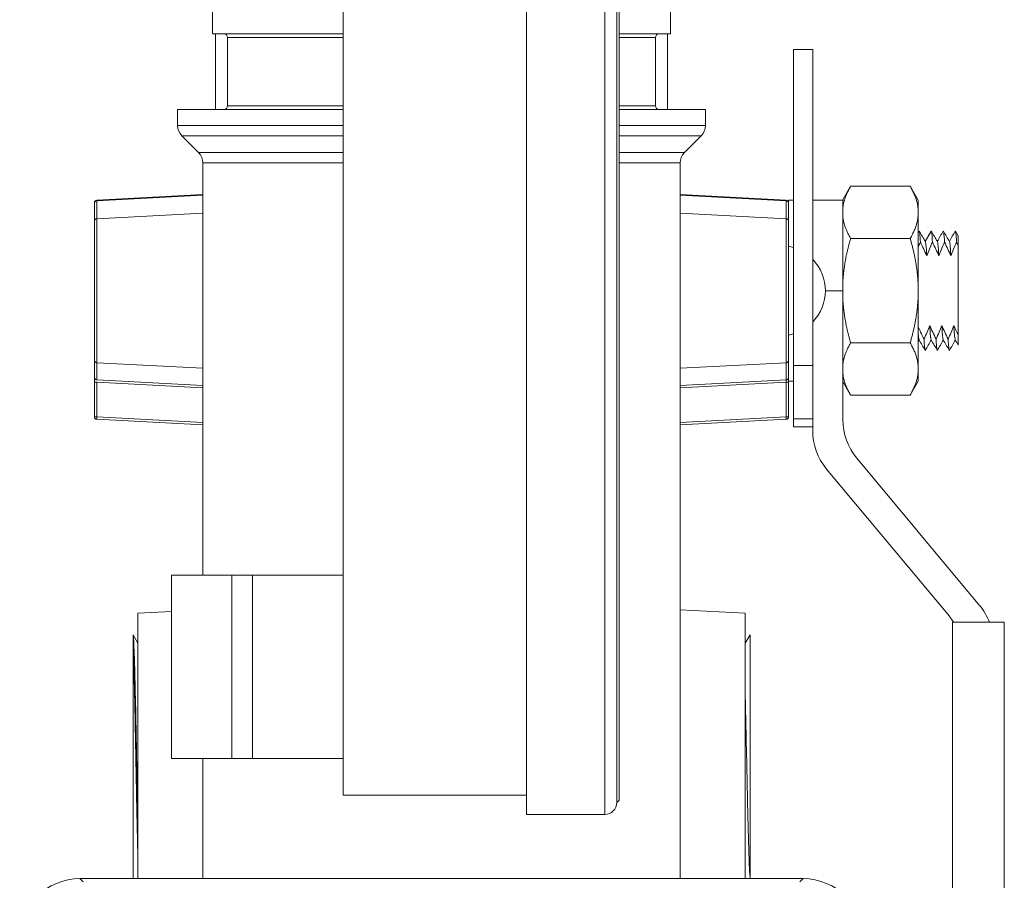
# Model space of a CAD drawing. Units: inches. Extents: x 39 to 340, y 11 to 274.
# Drawn here: x 264 to 268, y 88 to 91 of the extents above; entities that cross this region are included whole.
import ezdxf

# ---------------------------------------------------------------- set-up
doc = ezdxf.new("R2010")
doc.units = ezdxf.units.IN
doc.header["$MEASUREMENT"] = 0

# ---------------------------------------------------------------- blocks, each defined once
blk = doc.blocks.new('01.5_RR_GROOVED-BLOCK-2DLEFT')
at = {"color": 0, "linetype": 'Continuous', "lineweight": 0, "extrusion": (-2.22045e-16, 1, -2.22045e-16)}
for p, q in [((0.3525, -3.8855), (0.3525, 0.4595)), ((0.6775, -3.8855), (0.6775, 0.4595)), ((0.7275, 0.4095), (0.7275, -3.8355)), ((0.728, -3.8355), (0.728, 0.4095)), ((-0.4075, -3.805), (-0.4075, 0.379)), ((0.7375, 0.4), (0.7375, -3.826)), ((-0.95, -0.648), (-0.95, -0.023)), ((0.95, -0.648), (0.95, -0.023)), ((-0.4075, -0.648), (-0.95, -0.648)), ((-0.9375, -0.961), (-0.9375, -0.648)), ((0.95, -0.648), (0.7375, -0.648)), ((0.9375, -0.961), (0.9375, -0.648)), ((-0.4075, -0.663), (-0.8875, -0.663)), ((-0.8875, -0.946), (-0.8875, -0.663)), ((0.8875, -0.663), (0.7375, -0.663)), ((0.8875, -0.946), (0.8875, -0.663)), ((1.46, -2.023), (1.46, -0.713)), ((1.46, -0.713), (1.54, -0.713)), ((1.54, -2.023), (1.54, -0.713)), ((-0.4075, -0.961), (-1.095, -0.961)), ((-1.095, -1.0281), (-1.095, -0.961)), ((-0.4075, -0.946), (-0.8875, -0.946)), ((0.8875, -0.946), (0.7375, -0.946)), ((1.095, -0.961), (0.7375, -0.961)), ((1.095, -1.0281), (1.095, -0.961)), ((-0.4075, -1.0281), (-1.095, -1.0281)), ((1.095, -1.0281), (0.7375, -1.0281)), ((-1.0774, -1.0706), (-0.4075, -1.0706)), ((-1.0076, -1.1404), (-1.0774, -1.0706)), ((0.7375, -1.0706), (1.0774, -1.0706)), ((1.0076, -1.1404), (1.0774, -1.0706)), ((-0.4075, -1.1404), (-1.0076, -1.1404)), ((1.0076, -1.1404), (0.7375, -1.1404)), ((-0.4075, -1.1829), (-0.99, -1.1829)), ((-0.99, -2.893), (-0.99, -1.1829)), ((0.99, -1.1829), (0.7375, -1.1829)), ((0.99, -4.1518), (0.99, -1.1829)), ((1.665, -1.3363), (1.6975, -1.28)), ((1.9445, -1.28), (1.6975, -1.28)), ((1.978, -1.338), (1.9445, -1.28)), ((-1.44, -1.3475), (-1.44, -1.3497)), ((-1.4305, -1.3375), (-0.99, -1.3144)), ((-1.4305, -1.3398), (-0.99, -1.3168)), ((-1.4305, -1.3375), (-1.4305, -1.3398)), ((-1.4305, -1.4143), (-1.4305, -1.3398)), ((1.4305, -1.3375), (0.99, -1.3144)), ((0.99, -1.3168), (1.4305, -1.3398)), ((1.4305, -1.3375), (1.4305, -1.3398)), ((1.4305, -1.4143), (1.4305, -1.3398)), ((1.44, -1.359), (1.44, -1.338)), ((1.44, -1.338), (1.46, -1.338)), ((1.54, -1.338), (1.665, -1.338)), ((1.665, -1.3363), (1.665, -1.3702)), ((1.978, -1.3882), (1.978, -1.338)), ((-1.44, -1.4243), (-1.44, -1.3497)), ((1.44, -1.4243), (1.44, -1.359)), ((1.665, -1.4063), (1.665, -1.3702)), ((1.978, -1.713), (1.978, -1.3882)), ((-1.44, -1.4243), (-1.44, -2.0017)), ((-1.4305, -1.4143), (-0.99, -1.3914)), ((-1.4305, -1.4143), (-1.4305, -2.0117)), ((0.99, -1.3914), (1.4305, -1.4143)), ((1.4305, -1.4143), (1.4305, -2.0117)), ((1.44, -1.4243), (1.44, -2.0017)), ((1.665, -1.6769), (1.665, -1.4063)), ((2.032, -1.4656), (2.0071, -1.5086)), ((2.1324, -1.4659), (2.144, -1.486)), ((1.9445, -1.4965), (1.6975, -1.4965)), ((2.144, -1.8975), (2.144, -1.5264)), ((1.5925, -1.713), (1.665, -1.713)), ((1.665, -1.7491), (1.665, -1.6769)), ((1.665, -2.2475), (1.665, -1.713)), ((1.978, -2.0378), (1.978, -1.713)), ((1.9445, -1.9295), (1.6975, -1.9295)), ((-1.44, -2.073), (-1.44, -2.0017)), ((-1.4305, -2.0117), (-0.99, -2.0346)), ((-1.4305, -2.0829), (-1.4305, -2.0117)), ((0.99, -2.0346), (1.4305, -2.0117)), ((1.4305, -2.0829), (1.4305, -2.0117)), ((1.44, -2.067), (1.44, -2.0017)), ((1.54, -2.023), (1.46, -2.023)), ((1.46, -2.0944), (1.46, -2.023)), ((1.54, -2.0944), (1.54, -2.023)), ((1.978, -2.088), (1.978, -2.0378)), ((-0.99, -2.1061), (-1.4305, -2.0829)), ((1.4305, -2.0829), (0.99, -2.1061)), ((1.4305, -2.0829), (1.43, -2.0929)), ((1.44, -2.084), (1.44, -2.067)), ((-1.44, -2.0929), (-1.44, -2.2365)), ((-1.43, -2.0929), (-1.44, -2.0929)), ((-0.99, -2.1161), (-1.43, -2.0929)), ((-1.43, -2.0929), (-1.43, -2.2365)), ((1.43, -2.0929), (0.99, -2.1161)), ((1.43, -2.2365), (1.43, -2.0929)), ((1.44, -2.0929), (1.43, -2.0929)), ((1.44, -2.088), (1.46, -2.088)), ((1.44, -2.2365), (1.44, -2.0929)), ((1.46, -2.2444), (1.46, -2.0944)), ((1.54, -2.2444), (1.54, -2.0944)), ((1.665, -2.0897), (1.6975, -2.146)), ((1.978, -2.088), (1.9445, -2.146)), ((1.9445, -2.146), (1.6975, -2.146)), ((-1.44, -2.2365), (-1.43, -2.2365)), ((-1.43, -2.2365), (-1.4305, -2.2465)), ((-1.4305, -2.2465), (-0.99, -2.2696)), ((-1.43, -2.2365), (-0.99, -2.2596)), ((1.43, -2.2365), (0.99, -2.2596)), ((1.4305, -2.2465), (0.99, -2.2696)), ((1.43, -2.2365), (1.44, -2.2365)), ((1.4305, -2.2465), (1.43, -2.2365)), ((1.46, -2.278), (1.46, -2.2444)), ((1.54, -2.2444), (1.46, -2.2444)), ((1.54, -2.2444), (1.54, -2.2927)), ((1.46, -2.278), (1.54, -2.278)), ((2.2321, -3.0185), (1.7229, -2.4075)), ((1.5979, -2.4528), (2.1071, -3.0637)), ((-1.12, -2.893), (-0.87, -2.893)), ((-1.12, -2.893), (-1.12, -3.653)), ((-0.87, -2.893), (-0.7847, -2.893)), ((-0.87, -2.893), (-0.87, -3.653)), ((-0.4075, -2.893), (-0.7847, -2.893)), ((-0.7847, -2.893), (-0.7847, -3.653)), ((-1.26, -3.051), (-1.12, -3.0437)), ((-1.26, -3.671), (-1.26, -3.051)), ((1.26, -3.051), (0.99, -3.0368)), ((1.26, -3.671), (1.26, -3.051)), ((2.12, -3.088), (2.335, -3.088)), ((2.12, -3.088), (2.12, -6.383)), ((2.335, -3.088), (2.335, -6.383)), ((-1.28, -3.14), (-1.28, -3.1734)), ((-1.28, -3.14), (-1.26, -3.1746)), ((1.26, -3.1746), (1.28, -3.14)), ((-1.26, -4.1518), (-1.26, -3.671)), ((-1.12, -3.653), (-0.87, -3.653)), ((-0.99, -4.1518), (-0.99, -3.653)), ((-0.7847, -3.653), (-0.87, -3.653)), ((-0.4075, -3.653), (-0.7847, -3.653)), ((1.26, -4.1518), (1.26, -3.671)), ((-0.4075, -3.805), (0.3525, -3.805)), ((0.7275, -3.8355), (0.728, -3.8355)), ((0.7375, -3.826), (0.728, -3.8355)), ((0.3525, -3.8855), (0.6775, -3.8855)), ((1.5002, -4.1518), (-1.5005, -4.1518)), ((-1.5005, -4.1518), (-1.4868, -4.1656)), ((1.4865, -4.1656), (1.5002, -4.1518))]:
    blk.add_line(p, q, dxfattribs=at)
at = {"color": 0, "linetype": 'Continuous', "lineweight": 0, "extrusion": (4.93038e-32, -2.22045e-16, -1)}
for centre, radius, start, end in [((0.9025, -0.663), 0.015, 90, 180), ((-0.9025, -0.663), 0.015, 360, 90), ((0.9025, -0.946), 0.015, 180, 270), ((-0.9025, -0.946), 0.015, 270, 0), ((1.035, -1.0281), 0.06, 315, 0), ((-1.035, -1.0281), 0.06, 180, 225), ((1.05, -1.1829), 0.06, 135, 180), ((-1.05, -1.1829), 0.06, 0, 45), ((1.43, -1.3475), 0.01, 360, 87), ((-1.43, -1.3475), 0.01, 93, 180), ((-1.405, -1.713), 0.1875, 100.7583, 107.0576), ((-1.405, -1.713), 0.1875, 136.0545, 223.9455), ((-1.405, -1.713), 0.1875, 252.9424, 259.2417), ((-1.915, -2.2475), 0.25, 320.1944, 0), ((-1.915, -3.2238), 0.25, 140.1944, 147.1068), ((-0.6775, -3.8355), 0.05, 180, 270)]:
    blk.add_arc(centre, radius, start, end, dxfattribs=at)
at = {"color": 0, "linetype": 'Continuous', "lineweight": 0}
for centre, radius, start, end in [((-1.43, -2.2365), 0.01, 180, 267), ((1.43, -2.2365), 0.01, 273, 360), ((1.79, -2.2927), 0.25, 180, 219.8056), ((2.04, -3.1785), 0.25, 21.2261, 39.8056)]:
    blk.add_arc(centre, radius, start, end, dxfattribs=at)
at = {"color": 0, "linetype": 'Continuous', "lineweight": 0, "extrusion": (4.93038e-32, -2.22045e-16, -1)}
for centre, major_axis, start_param, end_param in [((-1.43, -1.3497), (-0.01, 0), 0, 1.518436), ((1.43, -1.3497), (0.01, 0), -1.518436, 0), ((-1.43, -1.4243), (-0.01, 0), 0, 1.518436), ((1.43, -1.4243), (0.01, 0), -1.518436, 0)]:
    blk.add_ellipse(centre, major_axis=major_axis, ratio=0.993899, start_param=start_param, end_param=end_param, dxfattribs=at)
at = {"color": 0, "linetype": 'Continuous', "lineweight": 0}
for centre, major_axis, start_param, end_param in [((-1.43, -2.0017), (-0.01, 0), 0, 1.518436), ((1.43, -2.0017), (0.01, 0), -1.518436, 0)]:
    blk.add_ellipse(centre, major_axis=major_axis, ratio=0.993899, start_param=start_param, end_param=end_param, dxfattribs=at)
at = {"color": 0, "linetype": 'Continuous', "lineweight": 0, "extrusion": (3.69779e-32, -2.22045e-16, -1)}
blk.add_ellipse((-1.4998, -4.4022), major_axis=(-0.1773, 0.1773), ratio=0.997265, start_param=5.499157, end_param=7.067214, dxfattribs=at)
at = {"color": 0, "linetype": 'Continuous', "lineweight": 0, "extrusion": (7.39557e-32, -2.22045e-16, -1)}
blk.add_ellipse((1.4995, -4.4022), major_axis=(0.1773, 0.1773), ratio=0.997265, start_param=5.499157, end_param=7.067214, dxfattribs=at)
at = {"color": 0, "linetype": 'Continuous', "lineweight": 0}
for points, weights in [([(1.6975, -1.28), (1.6696, -1.3282), (1.665, -1.3702)], [1.6856850481, 1.79271529748, 1.81188886225]), ([(1.9445, -1.28), (1.978, -1.338), (1.978, -1.3882)], [1.68418120898, 1.81445307886, 1.81445307886]), ([(1.978, -1.3882), (1.978, -1.4385), (1.9445, -1.4965)], [1.81445307886, 1.81445307886, 1.68418120898]), ([(1.665, -1.4063), (1.6696, -1.4483), (1.6975, -1.4965)], [1.81188886225, 1.79271529748, 1.6856850481]), ([(1.6975, -1.4965), (1.6696, -1.593), (1.665, -1.6769)], [1.6856850481, 1.79271529748, 1.81188886225]), ([(1.9445, -1.4965), (1.978, -1.6125), (1.978, -1.713)], [1.68418120898, 1.81445307886, 1.81445307886]), ([(1.978, -1.713), (1.978, -1.8135), (1.9445, -1.9295)], [1.81445307886, 1.81445307886, 1.68418120898]), ([(1.665, -1.7491), (1.6696, -1.833), (1.6975, -1.9295)], [1.81188886225, 1.79271529748, 1.6856850481]), ([(1.6975, -1.9295), (1.6696, -1.9777), (1.665, -2.0197)], [1.6856850481, 1.79271529748, 1.81188886225]), ([(1.9445, -1.9295), (1.978, -1.9875), (1.978, -2.0378)], [1.68418120898, 1.81445307886, 1.81445307886]), ([(1.978, -2.0378), (1.978, -2.088), (1.9445, -2.146)], [1.81445307886, 1.81445307886, 1.68418120898]), ([(1.665, -2.0558), (1.6696, -2.0978), (1.6975, -2.146)], [1.81188886225, 1.79271529748, 1.6856850481])]:
    blk.add_rational_spline(points, weights, degree=2, dxfattribs=at)
for points in [[(1.978, -1.472), (1.9792, -1.47), (1.9804, -1.468), (1.9816, -1.4659)], [(1.982, -1.4655), (1.9819, -1.4655), (1.9817, -1.4656), (1.9816, -1.4659)], [(1.9824, -1.466), (1.9908, -1.4804), (1.9992, -1.4949), (2.0075, -1.5093)], [(2.007, -1.5084), (2.0152, -1.4942), (2.0234, -1.4801), (2.0315, -1.4659)], [(2.032, -1.4656), (2.0318, -1.4656), (2.0317, -1.4657), (2.0315, -1.4659)], [(2.0324, -1.466), (2.0408, -1.4804), (2.0492, -1.4949), (2.0575, -1.5093)], [(2.057, -1.5084), (2.0652, -1.4942), (2.0733, -1.4801), (2.0815, -1.466)], [(2.0824, -1.466), (2.0908, -1.4804), (2.0992, -1.4949), (2.1075, -1.5093)], [(2.107, -1.5084), (2.1152, -1.4942), (2.1234, -1.4801), (2.1315, -1.4659)], [(1.9869, -1.5118), (1.9839, -1.5185), (1.9809, -1.5252), (1.978, -1.532)], [(1.982, -1.9177), (1.9807, -1.92), (1.9793, -1.9223), (1.978, -1.9246)], [(2.0065, -1.9601), (1.9982, -1.9456), (1.9898, -1.9312), (1.9815, -1.9167)], [(2.032, -1.9176), (2.0238, -1.9318), (2.0156, -1.9459), (2.0074, -1.96)], [(2.0565, -1.96), (2.0482, -1.9456), (2.0398, -1.9311), (2.0314, -1.9167)], [(2.082, -1.9176), (2.0738, -1.9318), (2.0656, -1.9459), (2.0574, -1.96)], [(2.1065, -1.9601), (2.0982, -1.9456), (2.0898, -1.9311), (2.0814, -1.9167)], [(2.132, -1.9176), (2.1238, -1.9318), (2.1156, -1.9459), (2.1074, -1.96)], [(2.144, -1.9384), (2.1398, -1.9312), (2.1356, -1.9239), (2.1315, -1.9167)], [(1.28, -3.1399), (1.28, -3.14), (1.28, -3.14), (1.28, -3.14)], [(1.28, -3.14), (1.28, -3.14), (1.28, -3.14), (1.28, -3.14)], [(1.28, -4.1421), (1.28, -4.1468), (1.28, -4.1499), (1.28, -4.1518)]]:
    blk.add_open_spline(points, degree=3, dxfattribs=at)
for points, knots in [([(1.9869, -1.5118), (1.9861, -1.4969), (1.9853, -1.4852), (1.9837, -1.4695), (1.9828, -1.4655), (1.982, -1.4656)], [-0.3956844, -0.3956844, -0.3956844, -0.3956844, -0.1980714, -0.1980714, -0.000094, -0.000094, -0.000094, -0.000094]), ([(2.0369, -1.5118), (2.0361, -1.4969), (2.0353, -1.4852), (2.0341, -1.4734), (2.0336, -1.4705), (2.0328, -1.4666), (2.0324, -1.4656), (2.032, -1.4656)], [0.000022, 0.000022, 0.000022, 0.000022, 0.1953712, 0.1953712, 0.2925899, 0.2925899, 0.3907162, 0.3907162, 0.3907162, 0.3907162]), ([(2.0869, -1.5118), (2.086, -1.4943), (2.085, -1.4812), (2.0832, -1.4671), (2.0824, -1.4645), (2.0815, -1.466)], [0, 0, 0, 0, 0.2290946, 0.2290946, 0.41766, 0.41766, 0.41766, 0.41766]), ([(2.1369, -1.5118), (2.136, -1.4957), (2.1352, -1.4836), (2.1335, -1.4691), (2.1327, -1.4656), (2.1318, -1.4655), (2.1317, -1.4657), (2.1315, -1.4659)], [0, 0, 0, 0, 0.2100877, 0.2100877, 0.3914408, 0.3914408, 0.4264838, 0.4264838, 0.4264838, 0.4264838]), ([(2.0132, -1.5682), (2.0121, -1.5484), (2.0111, -1.5339), (2.0091, -1.5147), (2.0083, -1.5106), (2.0075, -1.5093)], [0.0000217, 0.0000217, 0.0000217, 0.0000217, 0.2149614, 0.2149614, 0.4289013, 0.4289013, 0.4289013, 0.4289013]), ([(2.0632, -1.5683), (2.0624, -1.5542), (2.0617, -1.5422), (2.0601, -1.5234), (2.0594, -1.5167), (2.0582, -1.5111), (2.0579, -1.5099), (2.0575, -1.5093)], [0.0000448, 0.0000448, 0.0000448, 0.0000448, 0.1520883, 0.1520883, 0.3045354, 0.3045354, 0.3707401, 0.3707401, 0.3707401, 0.3707401]), ([(2.1132, -1.5683), (2.1126, -1.5567), (2.1119, -1.5465), (2.1107, -1.5295), (2.11, -1.5229), (2.1088, -1.5133), (2.1081, -1.5104), (2.1075, -1.5093)], [0.0000707, 0.0000707, 0.0000707, 0.0000707, 0.1254723, 0.1254723, 0.2503971, 0.2503971, 0.3712454, 0.3712454, 0.3712454, 0.3712454]), ([(2.144, -1.486), (2.144, -1.486), (2.144, -1.4884), (2.144, -1.4999), (2.144, -1.511), (2.144, -1.5264)], [0.4461689, 0.4461689, 0.4461689, 0.4461689, 0.5944187, 0.5944187, 0.799736, 0.799736, 0.799736, 0.799736]), ([(2.0132, -1.5682), (2.0093, -1.5592), (2.0052, -1.5502), (1.9964, -1.5314), (1.9917, -1.5215), (1.9869, -1.5118)], [-0.1579204, -0.1579204, -0.1579204, -0.1579204, -0.0830299, -0.0830299, -0.0002984, -0.0002984, -0.0002984, -0.0002984]), ([(2.0369, -1.5118), (2.0325, -1.5215), (2.0282, -1.5314), (2.0203, -1.5501), (2.0167, -1.5592), (2.0132, -1.5682)], [-0.1553423, -0.1553423, -0.1553423, -0.1553423, -0.073921, -0.073921, 0, 0, 0, 0]), ([(2.0632, -1.5683), (2.0593, -1.5592), (2.0552, -1.5502), (2.0464, -1.5314), (2.0417, -1.5215), (2.0369, -1.5118)], [-0.1579672, -0.1579672, -0.1579672, -0.1579672, -0.0830187, -0.0830187, -0.000325, -0.000325, -0.000325, -0.000325]), ([(2.0869, -1.5118), (2.0825, -1.5215), (2.0782, -1.5314), (2.0703, -1.5502), (2.0667, -1.5592), (2.0632, -1.5683)], [-0.155191, -0.155191, -0.155191, -0.155191, -0.0738481, -0.0738481, 0, 0, 0, 0]), ([(2.1132, -1.5683), (2.1093, -1.5593), (2.1052, -1.5502), (2.0964, -1.5314), (2.0917, -1.5216), (2.0869, -1.5118)], [-0.1580911, -0.1580911, -0.1580911, -0.1580911, -0.083066, -0.083066, -0.0004043, -0.0004043, -0.0004043, -0.0004043]), ([(2.1369, -1.5118), (2.1325, -1.5215), (2.1282, -1.5314), (2.1203, -1.5502), (2.1167, -1.5592), (2.1132, -1.5683)], [-0.1553596, -0.1553596, -0.1553596, -0.1553596, -0.0739244, -0.0739244, 0, 0, 0, 0]), ([(2.144, -1.5264), (2.1428, -1.5239), (2.1416, -1.5215), (2.1393, -1.5166), (2.1381, -1.5142), (2.1369, -1.5118)], [-0.04145613, -0.04145613, -0.04145613, -0.04145613, -0.02071865, -0.02071865, -0.00025228, -0.00025228, -0.00025228, -0.00025228]), ([(1.978, -1.8628), (1.9812, -1.8702), (1.9846, -1.8775), (1.9925, -1.8946), (1.9973, -1.9045), (2.002, -1.9142)], [-0.1439341, -0.1439341, -0.1439341, -0.1439341, -0.0830418, -0.0830418, -0.00039, -0.00039, -0.00039, -0.00039]), ([(2.002, -1.9142), (2.0064, -1.9045), (2.0108, -1.8946), (2.0186, -1.8758), (2.0223, -1.8668), (2.0257, -1.8577)], [-0.1552736, -0.1552736, -0.1552736, -0.1552736, -0.0735994, -0.0735994, 0, 0, 0, 0]), ([(2.0314, -1.9167), (2.0311, -1.9161), (2.0308, -1.9149), (2.0296, -1.9093), (2.0289, -1.9027), (2.0273, -1.8841), (2.0265, -1.872), (2.0257, -1.8577)], [0.5282407, 0.5282407, 0.5282407, 0.5282407, 0.6515378, 0.6515378, 0.9271173, 0.9271173, 1.21019, 1.21019, 1.21019, 1.21019]), ([(2.0258, -1.8577), (2.0297, -1.8667), (2.0338, -1.8758), (2.0425, -1.8945), (2.0473, -1.9044), (2.052, -1.9142)], [-0.1580359, -0.1580359, -0.1580359, -0.1580359, -0.0832775, -0.0832775, -0.000463, -0.000463, -0.000463, -0.000463]), ([(2.052, -1.9142), (2.0564, -1.9045), (2.0607, -1.8946), (2.0686, -1.8758), (2.0723, -1.8668), (2.0758, -1.8577)], [-0.1552291, -0.1552291, -0.1552291, -0.1552291, -0.0738266, -0.0738266, 0, 0, 0, 0]), ([(2.0758, -1.8577), (2.0797, -1.8668), (2.0838, -1.8758), (2.0925, -1.8946), (2.0973, -1.9044), (2.102, -1.9142)], [-0.1585152, -0.1585152, -0.1585152, -0.1585152, -0.0832913, -0.0832913, -0.0003556, -0.0003556, -0.0003556, -0.0003556]), ([(2.0814, -1.9167), (2.0806, -1.9152), (2.0798, -1.9103), (2.0784, -1.8968), (2.0779, -1.8906), (2.0768, -1.8758), (2.0763, -1.8673), (2.0758, -1.8577)], [0.4670177, 0.4670177, 0.4670177, 0.4670177, 0.6685186, 0.6685186, 0.7899681, 0.7899681, 0.9142196, 0.9142196, 0.9142196, 0.9142196]), ([(2.102, -1.9142), (2.1062, -1.905), (2.1103, -1.8957), (2.1182, -1.877), (2.1221, -1.8674), (2.1258, -1.8577)], [-0.1553127, -0.1553127, -0.1553127, -0.1553127, -0.0784234, -0.0784234, 0, 0, 0, 0]), ([(2.1258, -1.8577), (2.1286, -1.8642), (2.1315, -1.8706), (2.1375, -1.8839), (2.1408, -1.8907), (2.144, -1.8975)], [-0.1111888, -0.1111888, -0.1111888, -0.1111888, -0.0576376, -0.0576376, -0.0001701, -0.0001701, -0.0001701, -0.0001701]), ([(2.1315, -1.9167), (2.1309, -1.9157), (2.1302, -1.9127), (2.1288, -1.9016), (2.1282, -1.8951), (2.127, -1.8788), (2.1264, -1.8689), (2.1258, -1.8577)], [0.4369964, 0.4369964, 0.4369964, 0.4369964, 0.5459958, 0.5459958, 0.6305274, 0.6305274, 0.7185397, 0.7185397, 0.7185397, 0.7185397]), ([(1.9815, -1.9167), (1.9806, -1.9152), (1.9797, -1.9098), (1.9786, -1.8991), (1.9783, -1.8956), (1.978, -1.8919)], [0.4418001, 0.4418001, 0.4418001, 0.4418001, 0.623524, 0.623524, 0.6964455, 0.6964455, 0.6964455, 0.6964455]), ([(2.0074, -1.96), (2.0071, -1.9606), (2.0067, -1.9606), (2.0057, -1.9582), (2.005, -1.9537), (2.0035, -1.9386), (2.0028, -1.9277), (2.002, -1.9142)], [0, 0, 0, 0, 0.0811373, 0.0811373, 0.2483782, 0.2483782, 0.4248267, 0.4248267, 0.4248267, 0.4248267]), ([(2.0574, -1.96), (2.0573, -1.9603), (2.0571, -1.9604), (2.0566, -1.9604), (2.0562, -1.9594), (2.0551, -1.9545), (2.0545, -1.9494), (2.0533, -1.9348), (2.0527, -1.9254), (2.052, -1.9142)], [0.356376, 0.356376, 0.356376, 0.356376, 0.391974, 0.391974, 0.4902214, 0.4902214, 0.6375117, 0.6375117, 0.785063, 0.785063, 0.785063, 0.785063]), ([(2.1074, -1.96), (2.107, -1.9608), (2.1066, -1.9605), (2.1055, -1.9571), (2.1049, -1.9525), (2.1035, -1.9378), (2.1027, -1.9272), (2.102, -1.9142)], [-0.5674043, -0.5674043, -0.5674043, -0.5674043, -0.4995214, -0.4995214, -0.3918883, -0.3918883, -0.2748664, -0.2748664, -0.2748664, -0.2748664]), ([(2.144, -1.8975), (2.144, -1.9135), (2.144, -1.925), (2.144, -1.9357), (2.144, -1.9384), (2.144, -1.9384)], [0, 0, 0, 0, 0.2141429, 0.2141429, 0.3403989, 0.3403989, 0.3403989, 0.3403989]), ([(-1.4305, -2.0829), (-1.4322, -2.0828), (-1.4339, -2.0823), (-1.4353, -2.0814), (-1.4367, -2.0805), (-1.4379, -2.0792), (-1.4387, -2.0778), (-1.4396, -2.0763), (-1.44, -2.0746), (-1.44, -2.073)], [0, 0, 0, 0, 0.333333, 0.333333, 0.333333, 0.666667, 0.666667, 0.666667, 1, 1, 1, 1]), ([(-1.44, -2.0751), (-1.44, -2.0741), (-1.44, -2.0734), (-1.44, -2.073), (-1.44, -2.073), (-1.44, -2.073)], [0, 0, 0, 0, 0.006470326, 0.006470326, 0.007279459, 0.007279459, 0.007279459, 0.007279459]), ([(-1.44, -2.0751), (-1.44, -2.0762), (-1.44, -2.0777), (-1.44, -2.0795), (-1.44, -2.0813), (-1.44, -2.0835), (-1.44, -2.0857)], [0.25, 0.25, 0.25, 0.25, 0.5, 0.5, 0.5, 0.75, 0.75, 0.75, 0.75]), ([(1.4305, -2.0829), (1.4322, -2.0828), (1.4339, -2.0823), (1.4353, -2.0814), (1.4367, -2.0805), (1.4379, -2.0792), (1.4387, -2.0778), (1.4396, -2.0763), (1.44, -2.0746), (1.44, -2.073)], [0, 0, 0, 0, 0.333333, 0.333333, 0.333333, 0.666667, 0.666667, 0.666667, 1, 1, 1, 1]), ([(1.44, -2.0792), (1.44, -2.0786), (1.44, -2.078), (1.44, -2.0774), (1.44, -2.0766), (1.44, -2.0759), (1.44, -2.0752), (1.44, -2.0752), (1.44, -2.0751), (1.44, -2.075)], [0.5136317, 0.5136317, 0.5136317, 0.5136317, 0.6019123, 0.6019123, 0.6019123, 0.7353302, 0.7353302, 0.7353302, 0.749891, 0.749891, 0.749891, 0.749891]), ([(1.44, -2.0857), (1.44, -2.0855), (1.44, -2.0853), (1.44, -2.0851), (1.44, -2.0842), (1.44, -2.0833), (1.44, -2.0825), (1.44, -2.0816), (1.44, -2.0807), (1.44, -2.0799), (1.44, -2.0798), (1.44, -2.0796), (1.44, -2.0795)], [0.25, 0.25, 0.25, 0.25, 0.2736529, 0.2736529, 0.2736529, 0.3726937, 0.3726937, 0.3726937, 0.4806331, 0.4806331, 0.4806331, 0.4997239, 0.4997239, 0.4997239, 0.4997239]), ([(-1.44, -2.0929), (-1.44, -2.0907), (-1.44, -2.0885), (-1.44, -2.0862), (-1.44, -2.086), (-1.44, -2.0857)], [0, 0, 0, 0, 0.006491092, 0.006491092, 0.007265441, 0.007265441, 0.007265441, 0.007265441]), ([(1.44, -2.0857), (1.44, -2.0877), (1.44, -2.0899), (1.44, -2.0923), (1.44, -2.0926), (1.44, -2.0929)], [0, 0, 0, 0, 0.006508121, 0.006508121, 0.007284968, 0.007284968, 0.007284968, 0.007284968]), ([(-1.26, -3.9102), (-1.2612, -3.8517), (-1.2625, -3.7883), (-1.264, -3.706), (-1.2643, -3.6889), (-1.2653, -3.6362), (-1.266, -3.6007), (-1.2673, -3.5344), (-1.2678, -3.5035), (-1.2697, -3.4094), (-1.2711, -3.3507), (-1.2726, -3.2887), (-1.273, -3.2769), (-1.2739, -3.2428), (-1.2746, -3.2225), (-1.2761, -3.1853), (-1.2768, -3.1696), (-1.2784, -3.1475), (-1.2792, -3.1412), (-1.28, -3.14)], [11.330581, 11.330581, 11.330581, 11.330581, 11.829894, 11.829894, 11.960804, 11.960804, 12.231606, 12.231606, 12.476504, 12.476504, 13.004424, 13.004424, 13.135328, 13.135328, 13.407107, 13.407107, 13.724914, 13.724914, 14.045274, 14.045274, 14.045274, 14.045274]), ([(1.28, -3.14), (1.28, -3.1403), (1.28, -3.1516), (1.28, -3.1893), (1.28, -3.2168), (1.28, -3.3089), (1.28, -3.361), (1.28, -3.4818), (1.28, -3.5458), (1.28, -3.6798), (1.28, -3.7448), (1.28, -3.8827), (1.28, -3.9384), (1.28, -4.0287), (1.28, -4.0636), (1.28, -4.1134), (1.28, -4.133), (1.28, -4.1421)], [0.000023, 0.000023, 0.000023, 0.000023, 0.476955, 0.476955, 0.809437, 0.809437, 1.073936, 1.073936, 1.32026, 1.32026, 1.580962, 1.580962, 1.947647, 1.947647, 2.611993, 2.611993, 3.545516, 3.545516, 3.545516, 3.545516]), ([(-1.28, -4.1518), (-1.28, -4.1514), (-1.28, -4.1509), (-1.28, -4.145), (-1.28, -4.1324), (-1.28, -4.0668), (-1.28, -4.0256), (-1.28, -3.9123), (-1.28, -3.848), (-1.28, -3.7397), (-1.28, -3.673), (-1.28, -3.5486), (-1.28, -3.4813), (-1.28, -3.3598), (-1.28, -3.3114), (-1.28, -3.2294), (-1.28, -3.1967), (-1.28, -3.1735)], [0.502002, 0.502002, 0.502002, 0.502002, 0.557335, 0.557335, 1.103195, 1.103195, 1.567428, 1.567428, 2.175955, 2.175955, 3.059857, 3.059857, 3.815806, 3.815806, 4.407998, 4.407998, 5.011332, 5.011332, 5.011332, 5.011332]), ([(-1.26, -4.0489), (-1.261, -4.0122), (-1.262, -3.9703), (-1.2634, -3.9021), (-1.2639, -3.8789), (-1.2647, -3.8387), (-1.265, -3.822), (-1.2663, -3.7581), (-1.2672, -3.7096), (-1.2686, -3.6334), (-1.2691, -3.6058), (-1.2699, -3.5611), (-1.2703, -3.5438), (-1.2715, -3.4805), (-1.2725, -3.4363), (-1.2738, -3.3741), (-1.2742, -3.3538), (-1.2754, -3.305), (-1.2761, -3.278), (-1.2774, -3.2378), (-1.2779, -3.2229), (-1.2789, -3.1955), (-1.2794, -3.1834), (-1.2799, -3.1734)], [-2.708166, -2.708166, -2.708166, -2.708166, -2.310171, -2.310171, -2.11675, -2.11675, -1.983409, -1.983409, -1.613162, -1.613162, -1.402393, -1.402393, -1.266946, -1.266946, -0.901275, -0.901275, -0.712101, -0.712101, -0.420332, -0.420332, -0.217531, -0.217531, -0.00001, -0.00001, -0.00001, -0.00001]), ([(1.28, -4.1421), (1.2793, -4.1359), (1.2786, -4.1266), (1.2773, -4.1025), (1.2767, -4.0881), (1.2757, -4.0599), (1.2753, -4.0475), (1.2736, -3.997), (1.2725, -3.9525), (1.2707, -3.877), (1.2701, -3.8496), (1.2682, -3.7632), (1.2669, -3.7017), (1.2643, -3.5731), (1.263, -3.5128), (1.2612, -3.4362), (1.2606, -3.4109), (1.26, -3.3871)], [-24.957611, -24.957611, -24.957611, -24.957611, -24.568045, -24.568045, -24.198614, -24.198614, -23.94976, -23.94976, -23.26358, -23.26358, -22.898131, -22.898131, -22.156626, -22.156626, -21.329164, -21.329164, -20.889234, -20.889234, -20.889234, -20.889234])]:
    blk.add_open_spline(points, degree=3, knots=knots, dxfattribs=at)
blk = doc.blocks.new('2D_BLOCKS RASCO-RR')
blk.add_blockref('01.5_RR_GROOVED-BLOCK-2DLEFT', (226.6814, 81.3878))

msp = doc.modelspace()

# ---------------------------------------------------------------- block references
msp.add_blockref('2D_BLOCKS RASCO-RR', (39.2795, 10.5421))

doc.saveas('drawing.dxf')
